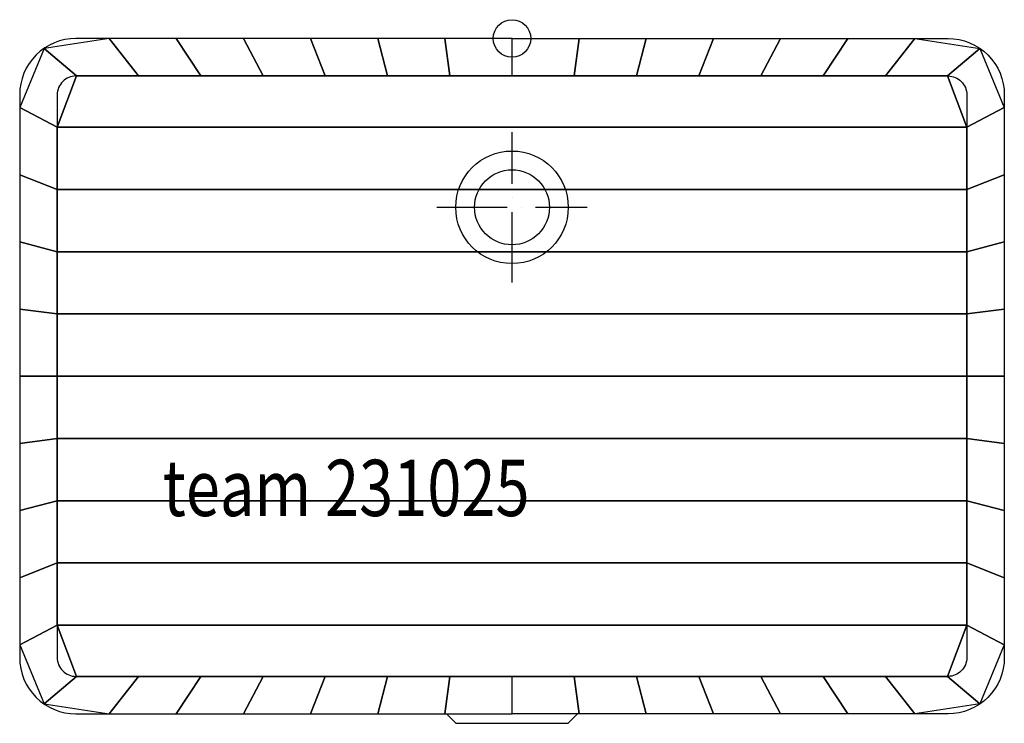
# Model space of a CAD drawing. Extents: x -263 to 263, y -365 to 10.
import ezdxf

# ---------------------------------------------------------------- set-up
doc = ezdxf.new("R2010")
doc.units = 0
doc.header["$LTSCALE"] = 25
doc.linetypes.add('31', pattern=[2.1, 1.5, -0.3, 0, -0.3])
for name, color, linetype in [('TEAM-AXE', 10, '31'), ('TEAM-BODY', 2, 'CONTINUOUS'), ('TEAM-DET1', 4, 'CONTINUOUS'), ('TEAM-DET3', 14, 'CONTINUOUS'), ('TEAM-INSP', 5, 'CONTINUOUS'), ('TEAM-NET', 15, 'CONTINUOUS'), ('TEAM-TXT', 11, 'CONTINUOUS')]:
    doc.layers.add(name, color=color, linetype=linetype)
doc.styles.add('TEAM', font='ROMANS.shx', dxfattribs={"width": 0.8, "oblique": 15})

msp = doc.modelspace()

# ---------------------------------------------------------------- linework, layer by layer
at = {"layer": 'TEAM-AXE'}
for p, q in [((0, -130, 690), (0, -50, 690)), ((-40, -90, 690), (40, -90, 690))]:
    msp.add_line(p, q, dxfattribs=at)
at = {"layer": 'TEAM-BODY'}
for p, q in [((-30, -365, 850), (-35, -360, 850)), ((30, -365, 850), (35, -360, 850)), ((-30, -365, 850), (30, -365, 850))]:
    msp.add_line(p, q, dxfattribs=at)
for points in [[(0, 0), (-232.5, 0, 0.414214), (-262.5, -30), (-262.5, -330, 0.414214), (-232.5, -360), (0, -360)], [(0, 0), (232.5, 0, -0.414214), (262.5, -30), (262.5, -330, -0.414214), (232.5, -360), (0, -360)], [(0, -20), (-232.5, -20, 0.414214), (-242.5, -30), (-242.5, -330, 0.414214), (-232.5, -340), (0, -340)], [(0, -20), (232.5, -20, -0.414214), (242.5, -30), (242.5, -330, -0.414214), (232.5, -340), (0, -340)]]:
    msp.add_lwpolyline(points, format="xyb", dxfattribs=at)
msp.add_circle((0, -90, 690), 20, dxfattribs=at)
at = {"layer": 'TEAM-DET1'}
msp.add_circle((0, -90, 690), 30, dxfattribs=at)
at = {"layer": 'TEAM-DET3'}
for points in [[(0, -20), (-232.5, -20, 0.414214), (-242.5, -30), (-242.5, -330, 0.414214), (-232.5, -340), (0, -340)], [(0, -20), (232.5, -20, -0.414214), (242.5, -30), (242.5, -330, -0.414214), (232.5, -340), (0, -340)]]:
    msp.add_lwpolyline(points, format="xyb", dxfattribs=at)
at = {"layer": 'TEAM-INSP'}
msp.add_circle((0, 0), 10, dxfattribs=at)

# ---------------------------------------------------------------- texts
at = {"layer": 'TEAM-TXT', "style": 'TEAM', "oblique": 15, "width": 0.8}
msp.add_text('team 231025', height=30, dxfattribs=at).set_placement((-186.254015, -254.542078, 850))

# ---------------------------------------------------------------- meshes
at = {"layer": 'TEAM-NET'}
mesh = msp.add_polymesh((2, 25), dxfattribs=at)
for k, corner in enumerate([(0, -340, 850), (-33.183997, -340, 850), (-66.367994, -340, 850), (-99.551991, -340, 850), (-132.735988, -340, 850), (-165.919985, -340, 850), (-199.103982, -340, 850), (-232.287979, -340, 850), (-242.5, -312.735988, 850), (-242.5, -279.551991, 850), (-242.5, -246.367994, 850), (-242.5, -213.183997, 850), (-242.5, -180, 850), (-242.5, -146.816003, 850), (-242.5, -113.632006, 850), (-242.5, -80.448009, 850), (-242.5, -47.264012, 850), (-232.287979, -20, 850), (-199.103982, -20, 850), (-165.919985, -20, 850), (-132.735988, -20, 850), (-99.551991, -20, 850), (-66.367994, -20, 850), (-33.183997, -20, 850), (0, -20, 850), (0, -360, 850), (-35.801991, -360, 850), (-71.603982, -360, 850), (-107.405972, -360, 850), (-143.207963, -360, 850), (-179.009954, -360, 850), (-214.811945, -360, 850), (-249.533187, -354.695557, 850), (-262.5, -323.207963, 850), (-262.5, -287.405972, 850), (-262.5, -251.603982, 850), (-262.5, -215.801991, 850), (-262.5, -180, 850), (-262.5, -144.198009, 850), (-262.5, -108.396018, 850), (-262.5, -72.594028, 850), (-262.5, -36.792037, 850), (-249.533187, -5.304443, 850), (-214.811945, 0, 850), (-179.009954, 0, 850), (-143.207963, 0, 850), (-107.405972, 0, 850), (-71.603982, 0, 850), (-35.801991, 0, 850), (0, 0, 850)]):
    mesh.set_mesh_vertex(divmod(k, 25), corner)
mesh = msp.add_polymesh((2, 25), dxfattribs=at)
for k, corner in enumerate([(0, -340, 850), (33.183997, -340, 850), (66.367994, -340, 850), (99.551991, -340, 850), (132.735988, -340, 850), (165.919985, -340, 850), (199.103982, -340, 850), (232.287979, -340, 850), (242.5, -312.735988, 850), (242.5, -279.551991, 850), (242.5, -246.367994, 850), (242.5, -213.183997, 850), (242.5, -180, 850), (242.5, -146.816003, 850), (242.5, -113.632006, 850), (242.5, -80.448009, 850), (242.5, -47.264012, 850), (232.287979, -20, 850), (199.103982, -20, 850), (165.919985, -20, 850), (132.735988, -20, 850), (99.551991, -20, 850), (66.367994, -20, 850), (33.183997, -20, 850), (0, -20, 850), (0, -360, 850), (35.801991, -360, 850), (71.603982, -360, 850), (107.405972, -360, 850), (143.207963, -360, 850), (179.009954, -360, 850), (214.811945, -360, 850), (249.533187, -354.695557, 850), (262.5, -323.207963, 850), (262.5, -287.405972, 850), (262.5, -251.603982, 850), (262.5, -215.801991, 850), (262.5, -180, 850), (262.5, -144.198009, 850), (262.5, -108.396018, 850), (262.5, -72.594028, 850), (262.5, -36.792037, 850), (249.533187, -5.304443, 850), (214.811945, 0, 850), (179.009954, 0, 850), (143.207963, 0, 850), (107.405972, 0, 850), (71.603982, 0, 850), (35.801991, 0, 850), (0, 0, 850)]):
    mesh.set_mesh_vertex(divmod(k, 25), corner)
mesh = msp.add_polymesh((2, 25), dxfattribs=at)
for k, corner in enumerate([(0, -20, 850), (-33.183997, -20, 850), (-66.367994, -20, 850), (-99.551991, -20, 850), (-132.735988, -20, 850), (-165.919985, -20, 850), (-199.103982, -20, 850), (-232.287979, -20, 850), (-242.5, -47.264012, 850), (-242.5, -80.448009, 850), (-242.5, -113.632006, 850), (-242.5, -146.816003, 850), (-242.5, -180, 850), (-242.5, -213.183997, 850), (-242.5, -246.367994, 850), (-242.5, -279.551991, 850), (-242.5, -312.735988, 850), (-232.287979, -340, 850), (-199.103982, -340, 850), (-165.919985, -340, 850), (-132.735988, -340, 850), (-99.551991, -340, 850), (-66.367994, -340, 850), (-33.183997, -340, 850), (0, -340, 850), (0, -20, 690), (-33.183997, -20, 690), (-66.367994, -20, 690), (-99.551991, -20, 690), (-132.735988, -20, 690), (-165.919985, -20, 690), (-199.103982, -20, 690), (-232.287979, -20, 690), (-242.5, -47.264012, 690), (-242.5, -80.448009, 690), (-242.5, -113.632006, 690), (-242.5, -146.816003, 690), (-242.5, -180, 690), (-242.5, -213.183997, 690), (-242.5, -246.367994, 690), (-242.5, -279.551991, 690), (-242.5, -312.735988, 690), (-232.287979, -340, 690), (-199.103982, -340, 690), (-165.919985, -340, 690), (-132.735988, -340, 690), (-99.551991, -340, 690), (-66.367994, -340, 690), (-33.183997, -340, 690), (0, -340, 690)]):
    mesh.set_mesh_vertex(divmod(k, 25), corner)
mesh = msp.add_polymesh((2, 25), dxfattribs=at)
for k, corner in enumerate([(0, -340, 690), (-33.183997, -340, 690), (-66.367994, -340, 690), (-99.551991, -340, 690), (-132.735988, -340, 690), (-165.919985, -340, 690), (-199.103982, -340, 690), (-232.287979, -340, 690), (-242.5, -312.735988, 690), (-242.5, -279.551991, 690), (-242.5, -246.367994, 690), (-242.5, -213.183997, 690), (-242.5, -180, 690), (-242.5, -146.816003, 690), (-242.5, -113.632006, 690), (-242.5, -80.448009, 690), (-242.5, -47.264012, 690), (-232.287979, -20, 690), (-199.103982, -20, 690), (-165.919985, -20, 690), (-132.735988, -20, 690), (-99.551991, -20, 690), (-66.367994, -20, 690), (-33.183997, -20, 690), (0, -20, 690), (0, -340, 690), (33.183997, -340, 690), (66.367994, -340, 690), (99.551991, -340, 690), (132.735988, -340, 690), (165.919985, -340, 690), (199.103982, -340, 690), (232.287979, -340, 690), (242.5, -312.735988, 690), (242.5, -279.551991, 690), (242.5, -246.367994, 690), (242.5, -213.183997, 690), (242.5, -180, 690), (242.5, -146.816003, 690), (242.5, -113.632006, 690), (242.5, -80.448009, 690), (242.5, -47.264012, 690), (232.287979, -20, 690), (199.103982, -20, 690), (165.919985, -20, 690), (132.735988, -20, 690), (99.551991, -20, 690), (66.367994, -20, 690), (33.183997, -20, 690), (0, -20, 690)]):
    mesh.set_mesh_vertex(divmod(k, 25), corner)
mesh = msp.add_polymesh((2, 25), dxfattribs=at)
for k, corner in enumerate([(0, -20, 690), (33.183997, -20, 690), (66.367994, -20, 690), (99.551991, -20, 690), (132.735988, -20, 690), (165.919985, -20, 690), (199.103982, -20, 690), (232.287979, -20, 690), (242.5, -47.264012, 690), (242.5, -80.448009, 690), (242.5, -113.632006, 690), (242.5, -146.816003, 690), (242.5, -180, 690), (242.5, -213.183997, 690), (242.5, -246.367994, 690), (242.5, -279.551991, 690), (242.5, -312.735988, 690), (232.287979, -340, 690), (199.103982, -340, 690), (165.919985, -340, 690), (132.735988, -340, 690), (99.551991, -340, 690), (66.367994, -340, 690), (33.183997, -340, 690), (0, -340, 690), (0, -20, 850), (33.183997, -20, 850), (66.367994, -20, 850), (99.551991, -20, 850), (132.735988, -20, 850), (165.919985, -20, 850), (199.103982, -20, 850), (232.287979, -20, 850), (242.5, -47.264012, 850), (242.5, -80.448009, 850), (242.5, -113.632006, 850), (242.5, -146.816003, 850), (242.5, -180, 850), (242.5, -213.183997, 850), (242.5, -246.367994, 850), (242.5, -279.551991, 850), (242.5, -312.735988, 850), (232.287979, -340, 850), (199.103982, -340, 850), (165.919985, -340, 850), (132.735988, -340, 850), (99.551991, -340, 850), (66.367994, -340, 850), (33.183997, -340, 850), (0, -340, 850)]):
    mesh.set_mesh_vertex(divmod(k, 25), corner)

doc.saveas('drawing.dxf')
